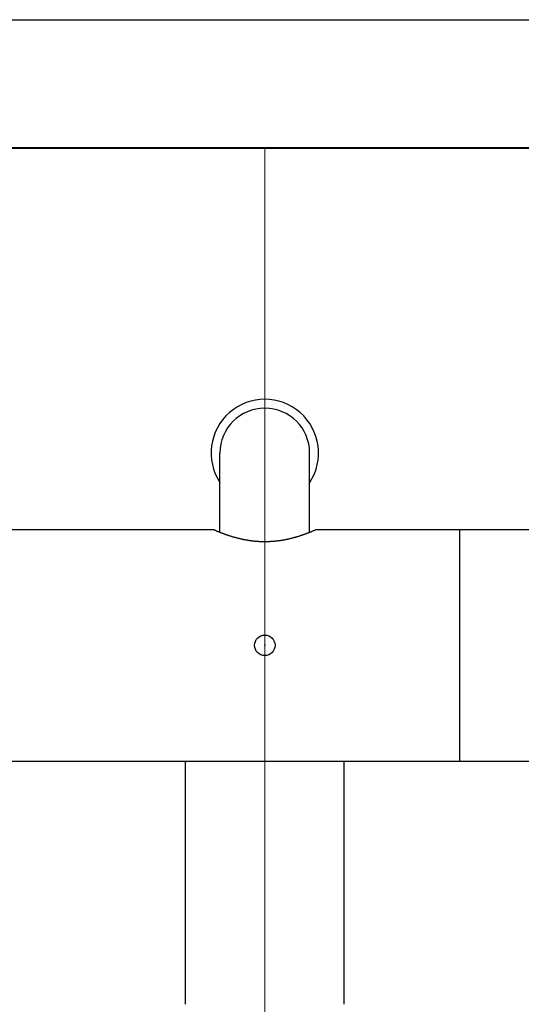
# Model space of a CAD drawing. Units: millimetres. Extents: x 111216 to 136656, y 142879 to 161918.
# Drawn here: x 127575 to 127673, y 149722 to 149914 of the extents above; entities that cross this region are included whole.
import ezdxf

# ---------------------------------------------------------------- set-up
doc = ezdxf.new("R2010")
doc.units = ezdxf.units.MM
doc.header["$LTSCALE"] = 40
doc.header["$MEASUREMENT"] = 0
doc.layers.add('SUISEN', color=4, linetype='Continuous')
doc.layers.add('TILE', color=9, linetype='Continuous')

# ---------------------------------------------------------------- blocks, each defined once
blk = doc.blocks.new('A$C3AF54501')
at = {"color": 3}
blk.add_line((0, 1850), (2450, 1850), dxfattribs=at)
at = {"color": 5, "lineweight": 40}
blk.add_line((25, 1825), (2425, 1825), dxfattribs=at)
blk = doc.blocks.new('A$C60AC6CAC')
at = {"layer": 'SUISEN', "linetype": 'Continuous'}
for p, q in [((126.45, 107.6), (126.45, 123)), ((143.95, 107.6), (143.95, 123)), ((75.4, 108.1), (125.28, 108.1)), ((125.23, 108.06), (125.25, 108.06)), ((125.25, 108.06), (125.32, 108.03)), ((125.32, 108.03), (125.4, 107.99)), ((125.4, 107.99), (125.47, 107.96)), ((125.47, 107.96), (125.54, 107.93)), ((125.54, 107.93), (125.63, 107.89)), ((125.63, 107.89), (125.72, 107.85)), ((125.72, 107.85), (125.76, 107.83)), ((125.76, 107.83), (125.86, 107.79)), ((125.86, 107.79), (125.92, 107.77)), ((125.92, 107.77), (126.03, 107.72)), ((126.03, 107.72), (126.08, 107.7)), ((126.08, 107.7), (126.14, 107.68)), ((126.14, 107.68), (126.2, 107.65)), ((126.2, 107.65), (126.26, 107.63)), ((126.26, 107.63), (126.32, 107.6)), ((126.32, 107.6), (126.39, 107.58)), ((126.39, 107.58), (126.45, 107.55)), ((126.45, 107.55), (126.52, 107.53)), ((126.52, 107.53), (126.58, 107.5)), ((143.81, 107.5), (143.88, 107.53)), ((143.88, 107.53), (143.95, 107.55)), ((143.95, 107.55), (144.02, 107.58)), ((144.02, 107.58), (144.09, 107.61)), ((144.09, 107.61), (144.16, 107.64)), ((144.16, 107.64), (144.22, 107.66)), ((144.22, 107.66), (144.29, 107.69)), ((144.29, 107.69), (144.35, 107.71)), ((144.35, 107.71), (144.41, 107.74)), ((144.41, 107.74), (144.47, 107.76)), ((144.47, 107.76), (144.57, 107.81)), ((144.57, 107.81), (144.62, 107.83)), ((144.62, 107.83), (144.72, 107.87)), ((144.72, 107.87), (144.81, 107.91)), ((144.81, 107.91), (144.89, 107.94)), ((144.89, 107.94), (144.97, 107.98)), ((144.97, 107.98), (145.03, 108)), ((145.03, 108), (145.09, 108.03)), ((145.09, 108.03), (145.16, 108.06)), ((145.16, 108.06), (145.24, 108.09)), ((145.24, 108.09), (145.25, 108.1)), ((145.25, 108.1), (195, 108.1)), ((173.26, 62.9), (173.26, 108.1)), ((126.58, 107.5), (126.65, 107.47)), ((126.65, 107.47), (126.72, 107.45)), ((126.72, 107.45), (126.79, 107.42)), ((126.79, 107.42), (126.86, 107.39)), ((126.86, 107.39), (126.94, 107.36)), ((126.94, 107.36), (127.01, 107.34)), ((127.01, 107.34), (127.09, 107.31)), ((127.09, 107.31), (127.16, 107.28)), ((127.16, 107.28), (127.24, 107.25)), ((127.24, 107.25), (127.32, 107.22)), ((127.32, 107.22), (127.4, 107.19)), ((127.4, 107.19), (127.48, 107.16)), ((127.48, 107.16), (127.56, 107.13)), ((127.56, 107.13), (127.65, 107.1)), ((127.65, 107.1), (127.73, 107.08)), ((127.73, 107.08), (127.82, 107.05)), ((127.82, 107.05), (127.92, 107.01)), ((127.92, 107.01), (128.01, 106.98)), ((128.01, 106.98), (128.11, 106.95)), ((128.11, 106.95), (128.21, 106.91)), ((128.21, 106.91), (128.31, 106.88)), ((128.31, 106.88), (128.42, 106.85)), ((128.42, 106.85), (128.52, 106.82)), ((128.52, 106.82), (128.63, 106.78)), ((128.63, 106.78), (128.74, 106.75)), ((128.74, 106.75), (128.84, 106.72)), ((128.84, 106.72), (128.95, 106.68)), ((128.95, 106.68), (129.06, 106.65)), ((129.06, 106.65), (129.18, 106.62)), ((129.18, 106.62), (129.29, 106.59)), ((129.29, 106.59), (129.41, 106.56)), ((129.41, 106.56), (129.52, 106.52)), ((129.52, 106.52), (129.64, 106.49)), ((129.64, 106.49), (129.76, 106.46)), ((129.76, 106.46), (129.88, 106.43)), ((129.88, 106.43), (130, 106.4)), ((130, 106.4), (130.12, 106.37)), ((130.12, 106.37), (130.24, 106.34)), ((130.24, 106.34), (130.37, 106.31)), ((130.37, 106.31), (130.49, 106.28)), ((130.49, 106.28), (130.55, 106.27)), ((130.55, 106.27), (130.62, 106.25)), ((130.62, 106.25), (130.68, 106.24)), ((130.68, 106.24), (130.74, 106.23)), ((130.74, 106.23), (130.81, 106.21)), ((130.81, 106.21), (130.87, 106.2)), ((130.87, 106.2), (130.94, 106.19)), ((130.94, 106.19), (131, 106.17)), ((131, 106.17), (131.07, 106.16)), ((131.07, 106.16), (131.13, 106.15)), ((131.13, 106.15), (131.2, 106.13)), ((131.2, 106.13), (131.26, 106.12)), ((131.26, 106.12), (131.33, 106.11)), ((131.33, 106.11), (131.4, 106.1)), ((131.4, 106.1), (131.46, 106.08)), ((131.46, 106.08), (131.53, 106.07)), ((131.53, 106.07), (131.6, 106.06)), ((131.6, 106.06), (131.66, 106.05)), ((131.66, 106.05), (131.73, 106.04)), ((131.73, 106.04), (131.8, 106.03)), ((131.8, 106.03), (131.87, 106.02)), ((131.87, 106.02), (131.93, 106)), ((131.93, 106), (132, 105.99)), ((132, 105.99), (132.07, 105.98)), ((132.07, 105.98), (132.14, 105.97)), ((132.14, 105.97), (132.21, 105.96)), ((132.21, 105.96), (132.28, 105.95)), ((132.28, 105.95), (132.35, 105.94)), ((132.35, 105.94), (132.43, 105.93)), ((132.43, 105.93), (132.5, 105.92)), ((132.5, 105.92), (132.57, 105.91)), ((132.57, 105.91), (132.64, 105.9)), ((132.64, 105.9), (132.71, 105.89)), ((132.71, 105.89), (132.79, 105.89)), ((132.79, 105.89), (132.86, 105.88)), ((132.86, 105.88), (132.93, 105.87)), ((132.93, 105.87), (133, 105.86)), ((133, 105.86), (133.08, 105.85)), ((133.08, 105.85), (133.15, 105.85)), ((133.15, 105.85), (133.22, 105.84)), ((133.22, 105.84), (133.3, 105.83)), ((133.3, 105.83), (133.37, 105.82)), ((133.37, 105.82), (133.45, 105.82)), ((133.45, 105.82), (133.52, 105.81)), ((133.52, 105.81), (133.59, 105.81)), ((133.59, 105.81), (133.67, 105.8)), ((133.67, 105.8), (133.74, 105.79)), ((133.74, 105.79), (133.82, 105.79)), ((133.82, 105.79), (133.95, 105.78)), ((133.95, 105.78), (134.08, 105.77)), ((134.08, 105.77), (134.22, 105.77)), ((134.22, 105.77), (134.35, 105.76)), ((134.35, 105.76), (134.49, 105.76)), ((134.49, 105.76), (134.62, 105.75)), ((134.62, 105.75), (134.76, 105.75)), ((134.76, 105.75), (134.89, 105.75)), ((134.89, 105.75), (135.03, 105.74)), ((135.03, 105.74), (135.16, 105.74)), ((135.16, 105.74), (135.3, 105.74)), ((135.3, 105.74), (135.43, 105.75)), ((135.43, 105.75), (135.57, 105.75)), ((135.57, 105.75), (135.7, 105.75)), ((135.7, 105.75), (135.84, 105.75)), ((135.84, 105.75), (135.97, 105.76)), ((135.97, 105.76), (136.11, 105.76)), ((136.11, 105.76), (136.24, 105.77)), ((136.24, 105.77), (136.38, 105.78)), ((136.38, 105.78), (136.51, 105.79)), ((136.51, 105.79), (136.65, 105.79)), ((136.65, 105.79), (136.78, 105.8)), ((136.78, 105.8), (136.91, 105.81)), ((136.91, 105.81), (137.05, 105.83)), ((137.05, 105.83), (137.17, 105.84)), ((137.17, 105.84), (137.29, 105.85)), ((137.29, 105.85), (137.42, 105.86)), ((137.42, 105.86), (137.54, 105.88)), ((137.54, 105.88), (137.66, 105.89)), ((137.66, 105.89), (137.79, 105.91)), ((137.79, 105.91), (137.91, 105.92)), ((137.91, 105.92), (138.03, 105.94)), ((138.03, 105.94), (138.15, 105.96)), ((138.15, 105.96), (138.27, 105.97)), ((138.27, 105.97), (138.39, 105.99)), ((138.39, 105.99), (138.51, 106.01)), ((138.51, 106.01), (138.63, 106.03)), ((138.63, 106.03), (138.74, 106.05)), ((138.74, 106.05), (138.86, 106.07)), ((138.86, 106.07), (138.98, 106.09)), ((138.98, 106.09), (139.09, 106.11)), ((139.09, 106.11), (139.21, 106.14)), ((139.21, 106.14), (139.32, 106.16)), ((139.32, 106.16), (139.44, 106.18)), ((139.44, 106.18), (139.55, 106.2)), ((139.55, 106.2), (139.66, 106.23)), ((139.66, 106.23), (139.77, 106.25)), ((139.77, 106.25), (139.88, 106.28)), ((139.88, 106.28), (140, 106.3)), ((140, 106.3), (140.12, 106.33)), ((140.12, 106.33), (140.23, 106.36)), ((140.23, 106.36), (140.35, 106.39)), ((140.35, 106.39), (140.46, 106.41)), ((140.46, 106.41), (140.57, 106.44)), ((140.57, 106.44), (140.68, 106.47)), ((140.68, 106.47), (140.79, 106.5)), ((140.79, 106.5), (140.9, 106.53)), ((140.9, 106.53), (141.01, 106.56)), ((141.01, 106.56), (141.12, 106.59)), ((141.12, 106.59), (141.22, 106.62)), ((141.22, 106.62), (141.33, 106.65)), ((141.33, 106.65), (141.43, 106.68)), ((141.43, 106.68), (141.54, 106.71)), ((141.54, 106.71), (141.64, 106.74)), ((141.64, 106.74), (141.74, 106.77)), ((141.74, 106.77), (141.84, 106.8)), ((141.84, 106.8), (141.94, 106.83)), ((141.94, 106.83), (142.03, 106.86)), ((142.03, 106.86), (142.13, 106.9)), ((142.13, 106.9), (142.22, 106.93)), ((142.22, 106.93), (142.32, 106.96)), ((142.32, 106.96), (142.41, 106.99)), ((142.41, 106.99), (142.51, 107.02)), ((142.51, 107.02), (142.61, 107.05)), ((142.61, 107.05), (142.7, 107.09)), ((142.7, 107.09), (142.8, 107.12)), ((142.8, 107.12), (142.89, 107.15)), ((142.89, 107.15), (142.98, 107.19)), ((142.98, 107.19), (143.07, 107.22)), ((143.07, 107.22), (143.16, 107.25)), ((143.16, 107.25), (143.25, 107.28)), ((143.25, 107.28), (143.33, 107.31)), ((143.33, 107.31), (143.42, 107.35)), ((143.42, 107.35), (143.5, 107.38)), ((143.5, 107.38), (143.58, 107.41)), ((143.58, 107.41), (143.66, 107.44)), ((143.66, 107.44), (143.73, 107.47)), ((143.73, 107.47), (143.81, 107.5)), ((42.7, 62.9), (209.57, 62.9)), ((119.7, 15.5), (119.7, 62.9)), ((150.7, 15.5), (150.7, 62.9))]:
    blk.add_line(p, q, dxfattribs=at)
blk.add_circle((135.2, 85.5), 2, dxfattribs=at)
for radius, start, end in [(10.48, 326.6286, 213.3714), (8.75, 0, 180)]:
    blk.add_arc((135.2, 123), radius, start, end, dxfattribs=at)
at = {"layer": 'SUISEN'}
blk.add_point((135.2, 85.5), dxfattribs=at)

msp = doc.modelspace()

# ---------------------------------------------------------------- linework, layer by layer
at = {"layer": 'TILE', "color": 9, "lineweight": 18, "ltscale": 40}
msp.add_line((127623.22, 149888.93), (127623.22, 148088.93), dxfattribs=at)

# ---------------------------------------------------------------- block references
at = {"lineweight": 18}
for name, p in [('A$C3AF54501', (125798.22, 148063.93)), ('A$C60AC6CAC', (127488.02, 149706.43))]:
    msp.add_blockref(name, p, dxfattribs=at)

doc.saveas('drawing.dxf')
